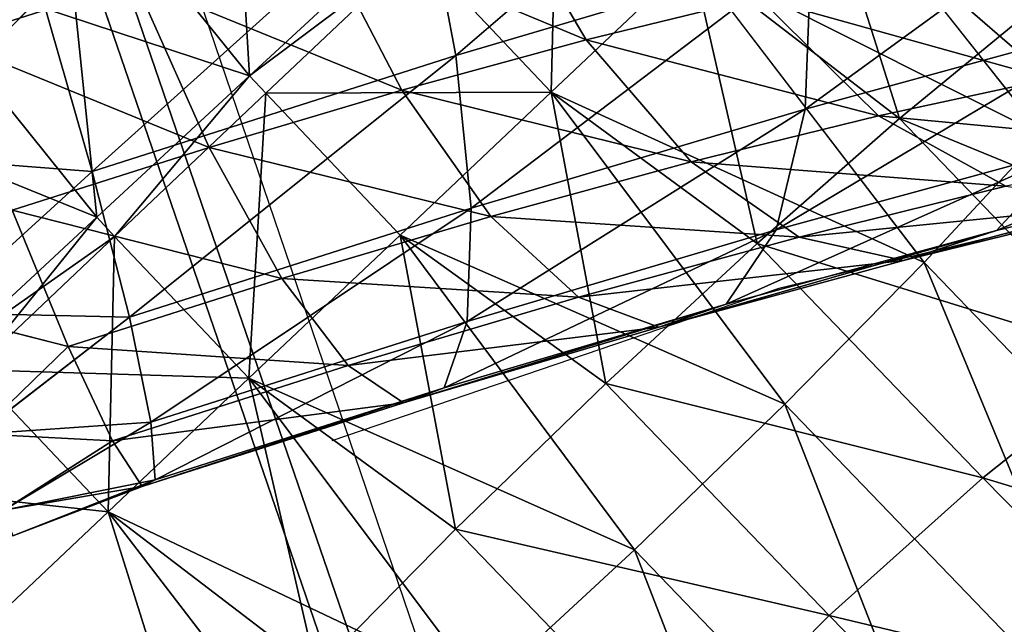
# Model space of a CAD drawing. Units: metres. Extents: x -0.914 to -0.243, y 0.829 to 1.517.
# Drawn here: x -0.307 to -0.294, y 1.056 to 1.064 of the extents above; entities that cross this region are included whole.
import ezdxf

# ---------------------------------------------------------------- set-up
doc = ezdxf.new("R2010")
doc.units = ezdxf.units.M
doc.header["$MEASUREMENT"] = 0
for name, color, linetype in [('72_BKX_INSERT', 7, 'Continuous'), ('72_BKX_SET_D2_ANY', 2, 'Continuous'), ('72_BKX_SET_D3_SM_GESTELL', 7, 'Continuous'), ('72_BKX_SET_D3_SM_SCHALE', 7, 'Continuous')]:
    doc.layers.add(name, color=color, linetype=linetype)

# ---------------------------------------------------------------- blocks, each defined once
blk = doc.blocks.new('72_BKX_SET_D2_1240A')
at = {"layer": '72_BKX_SET_D2_ANY'}
for points in [[(0.224782, 0.121307), (0.224782, -0.232023), (0.223288, -0.234424), (0.219874, -0.235562), (0.192404, -0.23689), (0.151892, -0.239148), (0.08913, -0.241089), (0.04321, -0.242328), (0, -0.242328)], [(0.249936, -0.171315), (0.247261, -0.169814), (0.243215, -0.168901), (0.238124, -0.168314), (0.231011, -0.167662), (0.224551, -0.167662)]]:
    blk.add_lwpolyline(points, dxfattribs=at)
blk = doc.blocks.new('72bkx_set28028EE32871B47E68561AAFBAEB79326')
blk.add_blockref('72_BKX_SET_D2_1240A', (0, 0))
blk = doc.blocks.new('72BKX_SET_D3_SET_GEST_1240')
at = {"invisible_edges": 8}
for points in [[(0.223662, -0.158643), (0.226399, -0.157858, 0.000375), (0.225093, -0.162576), (0.223662, -0.158643)], [(0.226399, -0.157858, 0.000375), (0.227694, -0.161418, 0.000375), (0.225093, -0.162576), (0.226399, -0.157858, 0.000375)], [(0.221351, -0.160793, 0.430828), (0.221325, -0.158026, 0.430061), (0.224028, -0.160845, 0.430455), (0.221351, -0.160793, 0.430828)], [(0.222493, -0.163733, 0.000375), (0.220925, -0.159427, 0.000375), (0.223662, -0.158643), (0.222493, -0.163733, 0.000375)], [(0.225093, -0.162576, 0.022), (0.223662, -0.158643, 0.022), (0.220925, -0.159427, 0.021625), (0.225093, -0.162576, 0.022)], [(0.222493, -0.163733, 0.000375), (0.223662, -0.158643), (0.225093, -0.162576), (0.222493, -0.163733, 0.000375)], [(0.225093, -0.162576, 0.022), (0.227694, -0.161418, 0.021625), (0.223662, -0.158643, 0.022), (0.225093, -0.162576, 0.022)], [(0.220925, -0.159427, 0.021625), (0.218375, -0.160159, 0.020526), (0.222493, -0.163733, 0.021625), (0.220925, -0.159427, 0.021625)], [(0.22, -0.159335, 0.451625), (0.22, -0.161988, 0.450526), (0.222757, -0.160622, 0.451104), (0.22, -0.159335, 0.451625)], [(0.222493, -0.163733, 0.000375), (0.220069, -0.164813, 0.001474), (0.220925, -0.159427, 0.000375), (0.222493, -0.163733, 0.000375)], [(0.225093, -0.162576, 0.022), (0.220925, -0.159427, 0.021625), (0.222493, -0.163733, 0.021625), (0.225093, -0.162576, 0.022)], [(0.220069, -0.164813, 0.020526), (0.222493, -0.163733, 0.021625), (0.218375, -0.160159, 0.020526), (0.220069, -0.164813, 0.020526)], [(0.222635, -0.163121, 0.449694), (0.222757, -0.160622, 0.451104), (0.22, -0.161988, 0.450526), (0.222635, -0.163121, 0.449694)], [(0.222635, -0.163121, 0.449694), (0.228218, -0.160729, 0.450344), (0.222757, -0.160622, 0.451104), (0.222635, -0.163121, 0.449694)], [(0.227816, -0.161687, 0.021625), (0.228929, -0.164116, 0.021625), (0.230228, -0.160581, 0.020526), (0.227816, -0.161687, 0.021625)], [(0.228929, -0.164116, 0.021625), (0.231341, -0.163011, 0.020526), (0.230228, -0.160581, 0.020526), (0.228929, -0.164116, 0.021625)], [(0.221351, -0.160793, 0.430828), (0.224028, -0.160845, 0.430455), (0.224256, -0.163323, 0.431889), (0.221351, -0.160793, 0.430828)], [(0.221351, -0.160793, 0.430828), (0.224256, -0.163323, 0.431889), (0.221428, -0.163268, 0.432283), (0.221351, -0.160793, 0.430828)], [(0.222635, -0.163121, 0.449694), (0.227854, -0.163223, 0.448967), (0.228218, -0.160729, 0.450344), (0.222635, -0.163121, 0.449694)], [(0.227854, -0.163223, 0.448967), (0.233519, -0.160941, 0.448839), (0.228218, -0.160729, 0.450344), (0.227854, -0.163223, 0.448967)], [(0.224256, -0.163323, 0.431889), (0.224028, -0.160845, 0.430455), (0.227002, -0.163432, 0.431109), (0.224256, -0.163323, 0.431889)], [(0.224028, -0.160845, 0.430455), (0.226626, -0.160949, 0.429717), (0.227002, -0.163432, 0.431109), (0.224028, -0.160845, 0.430455)], [(0.227002, -0.163432, 0.431109), (0.226626, -0.160949, 0.429717), (0.229612, -0.163594, 0.429959), (0.227002, -0.163432, 0.431109)], [(0.226626, -0.160949, 0.429717), (0.229096, -0.161102, 0.428629), (0.229612, -0.163594, 0.429959), (0.226626, -0.160949, 0.429717)], [(0.227854, -0.163223, 0.448967), (0.232921, -0.163425, 0.447529), (0.233519, -0.160941, 0.448839), (0.227854, -0.163223, 0.448967)], [(0.229612, -0.163594, 0.429959), (0.229096, -0.161102, 0.428629), (0.232034, -0.163805, 0.42846), (0.229612, -0.163594, 0.429959)], [(0.233412, -0.162061, 0.003222), (0.235001, -0.161333, 0.0055), (0.236725, -0.165875, 0.005164), (0.233412, -0.162061, 0.003222)], [(0.237766, -0.165143, 0.007738), (0.236725, -0.165875, 0.005164), (0.235001, -0.161333, 0.0055), (0.237766, -0.165143, 0.007738)], [(0.227816, -0.161687, 0.000375), (0.225093, -0.162576), (0.227694, -0.161418, 0.000375), (0.227816, -0.161687, 0.000375)], [(0.225093, -0.162576, 0.022), (0.227816, -0.161687, 0.021625), (0.227694, -0.161418, 0.021625), (0.225093, -0.162576, 0.022)], [(0.227816, -0.161687, 0.000375), (0.225228, -0.162873), (0.225093, -0.162576), (0.227816, -0.161687, 0.000375)], [(0.225228, -0.162873, 0.022), (0.227816, -0.161687, 0.021625), (0.225093, -0.162576, 0.022), (0.225228, -0.162873, 0.022)], [(0.227816, -0.161687, 0.000375), (0.228929, -0.164116, 0.000375), (0.225228, -0.162873), (0.227816, -0.161687, 0.000375)], [(0.227816, -0.161687, 0.021625), (0.225228, -0.162873, 0.022), (0.228929, -0.164116, 0.021625), (0.227816, -0.161687, 0.021625)], [(0.228929, -0.164116, 0.000375), (0.227816, -0.161687, 0.000375), (0.231341, -0.163011, 0.001474), (0.228929, -0.164116, 0.000375)], [(0.22, -0.164267, 0.448778), (0.222635, -0.163121, 0.449694), (0.22, -0.161988, 0.450526), (0.22, -0.164267, 0.448778)], [(0.233412, -0.162061, 0.003222), (0.235101, -0.166839, 0.003001), (0.231341, -0.163011, 0.001474), (0.233412, -0.162061, 0.003222)], [(0.233412, -0.162061, 0.018778), (0.231341, -0.163011, 0.020526), (0.23332, -0.165992, 0.020343), (0.233412, -0.162061, 0.018778)], [(0.235358, -0.165226, 0.018471), (0.233412, -0.162061, 0.018778), (0.23332, -0.165992, 0.020343), (0.235358, -0.165226, 0.018471)], [(0.235101, -0.166839, 0.003001), (0.233412, -0.162061, 0.003222), (0.236725, -0.165875, 0.005164), (0.235101, -0.166839, 0.003001)], [(0.222493, -0.163733, 0.000375), (0.225093, -0.162576), (0.22264, -0.164059, 0.000375), (0.222493, -0.163733, 0.000375)], [(0.225093, -0.162576, 0.022), (0.222493, -0.163733, 0.021625), (0.22264, -0.164059, 0.021625), (0.225093, -0.162576, 0.022)], [(0.225228, -0.162873, 0.022), (0.225093, -0.162576, 0.022), (0.22264, -0.164059, 0.021625), (0.225228, -0.162873, 0.022)], [(0.225228, -0.162873), (0.22264, -0.164059, 0.000375), (0.225093, -0.162576), (0.225228, -0.162873)], [(0.22264, -0.164059, 0.021625), (0.223753, -0.166488, 0.021625), (0.225228, -0.162873, 0.022), (0.22264, -0.164059, 0.021625)], [(0.22264, -0.164059, 0.000375), (0.225228, -0.162873), (0.223753, -0.166488, 0.000375), (0.22264, -0.164059, 0.000375)], [(0.223753, -0.166488, 0.021625), (0.226341, -0.165302, 0.022), (0.225228, -0.162873, 0.022), (0.223753, -0.166488, 0.021625)], [(0.226341, -0.165302), (0.223753, -0.166488, 0.000375), (0.225228, -0.162873), (0.226341, -0.165302)], [(0.226341, -0.165302, 0.022), (0.228929, -0.164116, 0.021625), (0.225228, -0.162873, 0.022), (0.226341, -0.165302, 0.022)], [(0.228929, -0.164116, 0.000375), (0.226341, -0.165302), (0.225228, -0.162873), (0.228929, -0.164116, 0.000375)], [(0.228929, -0.164116, 0.021625), (0.23093, -0.166982, 0.021591), (0.231341, -0.163011, 0.020526), (0.228929, -0.164116, 0.021625)], [(0.228929, -0.164116, 0.000375), (0.231341, -0.163011, 0.001474), (0.233005, -0.167967, 0.001396), (0.228929, -0.164116, 0.000375)], [(0.23093, -0.166982, 0.021591), (0.23332, -0.165992, 0.020343), (0.231341, -0.163011, 0.020526), (0.23093, -0.166982, 0.021591)], [(0.235101, -0.166839, 0.003001), (0.233005, -0.167967, 0.001396), (0.231341, -0.163011, 0.001474), (0.235101, -0.166839, 0.003001)], [(0.222635, -0.163121, 0.449694), (0.22, -0.164267, 0.448778), (0.222476, -0.165169, 0.447687), (0.222635, -0.163121, 0.449694)], [(0.222635, -0.163121, 0.449694), (0.222476, -0.165169, 0.447687), (0.227854, -0.163223, 0.448967), (0.222635, -0.163121, 0.449694)], [(0.227854, -0.163223, 0.448967), (0.222476, -0.165169, 0.447687), (0.227381, -0.165264, 0.447004), (0.227854, -0.163223, 0.448967)], [(0.227854, -0.163223, 0.448967), (0.227381, -0.165264, 0.447004), (0.232921, -0.163425, 0.447529), (0.227854, -0.163223, 0.448967)], [(0.22155, -0.165281, 0.434326), (0.22, -0.164267, 0.433222), (0.221428, -0.163268, 0.432283), (0.22155, -0.165281, 0.434326)], [(0.22155, -0.165281, 0.434326), (0.221428, -0.163268, 0.432283), (0.22462, -0.165341, 0.433899), (0.22155, -0.165281, 0.434326)], [(0.22462, -0.165341, 0.433899), (0.221428, -0.163268, 0.432283), (0.224256, -0.163323, 0.431889), (0.22462, -0.165341, 0.433899)], [(0.22462, -0.165341, 0.433899), (0.224256, -0.163323, 0.431889), (0.2276, -0.16546, 0.433053), (0.22462, -0.165341, 0.433899)], [(0.224256, -0.163323, 0.431889), (0.227002, -0.163432, 0.431109), (0.2276, -0.16546, 0.433053), (0.224256, -0.163323, 0.431889)], [(0.227002, -0.163432, 0.431109), (0.229612, -0.163594, 0.429959), (0.230432, -0.165635, 0.431804), (0.227002, -0.163432, 0.431109)], [(0.227002, -0.163432, 0.431109), (0.230432, -0.165635, 0.431804), (0.2276, -0.16546, 0.433053), (0.227002, -0.163432, 0.431109)], [(0.232921, -0.163425, 0.447529), (0.227381, -0.165264, 0.447004), (0.232141, -0.165454, 0.445652), (0.232921, -0.163425, 0.447529)], [(0.232921, -0.163425, 0.447529), (0.232141, -0.165454, 0.445652), (0.237736, -0.163724, 0.445406), (0.232921, -0.163425, 0.447529)], [(0.229612, -0.163594, 0.429959), (0.232034, -0.163805, 0.42846), (0.233061, -0.165864, 0.430177), (0.229612, -0.163594, 0.429959)], [(0.229612, -0.163594, 0.429959), (0.233061, -0.165864, 0.430177), (0.230432, -0.165635, 0.431804), (0.229612, -0.163594, 0.429959)], [(0.222493, -0.163733, 0.000375), (0.220228, -0.165165, 0.001474), (0.220069, -0.164813, 0.001474), (0.222493, -0.163733, 0.000375)], [(0.22264, -0.164059, 0.021625), (0.222493, -0.163733, 0.021625), (0.220069, -0.164813, 0.020526), (0.22264, -0.164059, 0.021625)], [(0.220228, -0.165165, 0.001474), (0.222493, -0.163733, 0.000375), (0.22264, -0.164059, 0.000375), (0.220228, -0.165165, 0.001474)], [(0.237736, -0.163724, 0.445406), (0.232141, -0.165454, 0.445652), (0.236666, -0.165735, 0.443657), (0.237736, -0.163724, 0.445406)], [(0.232034, -0.163805, 0.42846), (0.234222, -0.16406, 0.426642), (0.235436, -0.166141, 0.428204), (0.232034, -0.163805, 0.42846)], [(0.232034, -0.163805, 0.42846), (0.235436, -0.166141, 0.428204), (0.233061, -0.165864, 0.430177), (0.232034, -0.163805, 0.42846)], [(0.220228, -0.165165, 0.020526), (0.22264, -0.164059, 0.021625), (0.220069, -0.164813, 0.020526), (0.220228, -0.165165, 0.020526)], [(0.22264, -0.164059, 0.000375), (0.223753, -0.166488, 0.000375), (0.220228, -0.165165, 0.001474), (0.22264, -0.164059, 0.000375)], [(0.220228, -0.165165, 0.020526), (0.221341, -0.167594, 0.020526), (0.22264, -0.164059, 0.021625), (0.220228, -0.165165, 0.020526)], [(0.223753, -0.166488, 0.021625), (0.22264, -0.164059, 0.021625), (0.221341, -0.167594, 0.020526), (0.223753, -0.166488, 0.021625)], [(0.228929, -0.164116, 0.000375), (0.230579, -0.169185, 0.000458), (0.226341, -0.165302), (0.228929, -0.164116, 0.000375)], [(0.226341, -0.165302, 0.022), (0.228353, -0.168127, 0.02213), (0.228929, -0.164116, 0.021625), (0.226341, -0.165302, 0.022)], [(0.23093, -0.166982, 0.021591), (0.228929, -0.164116, 0.021625), (0.228353, -0.168127, 0.02213), (0.23093, -0.166982, 0.021591)], [(0.230579, -0.169185, 0.000458), (0.228929, -0.164116, 0.000375), (0.233005, -0.167967, 0.001396), (0.230579, -0.169185, 0.000458)], [(0.234222, -0.16406, 0.426642), (0.236133, -0.164356, 0.42454), (0.237511, -0.166462, 0.425922), (0.234222, -0.16406, 0.426642)], [(0.234222, -0.16406, 0.426642), (0.237511, -0.166462, 0.425922), (0.235436, -0.166141, 0.428204), (0.234222, -0.16406, 0.426642)], [(0.22, -0.164267, 0.433222), (0.22155, -0.165281, 0.434326), (0.22, -0.166015, 0.4355), (0.22, -0.164267, 0.433222)], [(0.22, -0.164267, 0.448778), (0.22, -0.166015, 0.4465), (0.222476, -0.165169, 0.447687), (0.22, -0.164267, 0.448778)], [(0.220228, -0.165165, 0.001474), (0.221341, -0.167594, 0.001474), (0.218157, -0.166114, 0.003222), (0.220228, -0.165165, 0.001474)], [(0.21927, -0.168543, 0.018778), (0.221341, -0.167594, 0.020526), (0.220228, -0.165165, 0.020526), (0.21927, -0.168543, 0.018778)], [(0.222291, -0.166625, 0.445219), (0.222476, -0.165169, 0.447687), (0.22, -0.166015, 0.4465), (0.222291, -0.166625, 0.445219)], [(0.223753, -0.166488, 0.000375), (0.221341, -0.167594, 0.001474), (0.220228, -0.165165, 0.001474), (0.223753, -0.166488, 0.000375)], [(0.222291, -0.166625, 0.445219), (0.227381, -0.165264, 0.447004), (0.222476, -0.165169, 0.447687), (0.222291, -0.166625, 0.445219)], [(0.235358, -0.165226, 0.018471), (0.23332, -0.165992, 0.020343), (0.237383, -0.169546, 0.019165), (0.235358, -0.165226, 0.018471)], [(0.22155, -0.165281, 0.434326), (0.221709, -0.166696, 0.43682), (0.22, -0.166015, 0.4355), (0.22155, -0.165281, 0.434326)], [(0.22155, -0.165281, 0.434326), (0.22462, -0.165341, 0.433899), (0.225094, -0.166762, 0.436349), (0.22155, -0.165281, 0.434326)], [(0.22155, -0.165281, 0.434326), (0.225094, -0.166762, 0.436349), (0.221709, -0.166696, 0.43682), (0.22155, -0.165281, 0.434326)], [(0.222291, -0.166625, 0.445219), (0.226829, -0.166714, 0.444587), (0.227381, -0.165264, 0.447004), (0.222291, -0.166625, 0.445219)], [(0.223753, -0.166488, 0.021625), (0.225763, -0.16935, 0.021924), (0.226341, -0.165302, 0.022), (0.223753, -0.166488, 0.021625)], [(0.223753, -0.166488, 0.000375), (0.226341, -0.165302), (0.227989, -0.170408, 0.000252), (0.223753, -0.166488, 0.000375)], [(0.22462, -0.165341, 0.433899), (0.2276, -0.16546, 0.433053), (0.228379, -0.166893, 0.435416), (0.22462, -0.165341, 0.433899)], [(0.22462, -0.165341, 0.433899), (0.228379, -0.166893, 0.435416), (0.225094, -0.166762, 0.436349), (0.22462, -0.165341, 0.433899)], [(0.225763, -0.16935, 0.021924), (0.228353, -0.168127, 0.02213), (0.226341, -0.165302, 0.022), (0.225763, -0.16935, 0.021924)], [(0.230579, -0.169185, 0.000458), (0.227989, -0.170408, 0.000252), (0.226341, -0.165302), (0.230579, -0.169185, 0.000458)], [(0.226829, -0.166714, 0.444587), (0.232141, -0.165454, 0.445652), (0.227381, -0.165264, 0.447004), (0.226829, -0.166714, 0.444587)], [(0.226829, -0.166714, 0.444587), (0.231234, -0.16689, 0.443336), (0.232141, -0.165454, 0.445652), (0.226829, -0.166714, 0.444587)], [(0.228379, -0.166893, 0.435416), (0.2276, -0.16546, 0.433053), (0.231502, -0.167087, 0.434039), (0.228379, -0.166893, 0.435416)], [(0.2276, -0.16546, 0.433053), (0.230432, -0.165635, 0.431804), (0.231502, -0.167087, 0.434039), (0.2276, -0.16546, 0.433053)], [(0.231234, -0.16689, 0.443336), (0.236666, -0.165735, 0.443657), (0.232141, -0.165454, 0.445652), (0.231234, -0.16689, 0.443336)], [(0.231502, -0.167087, 0.434039), (0.230432, -0.165635, 0.431804), (0.2344, -0.167339, 0.432246), (0.231502, -0.167087, 0.434039)], [(0.230432, -0.165635, 0.431804), (0.233061, -0.165864, 0.430177), (0.2344, -0.167339, 0.432246), (0.230432, -0.165635, 0.431804)], [(0.231234, -0.16689, 0.443336), (0.23542, -0.167149, 0.441491), (0.236666, -0.165735, 0.443657), (0.231234, -0.16689, 0.443336)], [(0.2344, -0.167339, 0.432246), (0.233061, -0.165864, 0.430177), (0.237019, -0.167644, 0.43007), (0.2344, -0.167339, 0.432246)], [(0.233061, -0.165864, 0.430177), (0.235436, -0.166141, 0.428204), (0.237019, -0.167644, 0.43007), (0.233061, -0.165864, 0.430177)], [(0.22, -0.167114, 0.443847), (0.222291, -0.166625, 0.445219), (0.22, -0.166015, 0.4465), (0.22, -0.167114, 0.443847)], [(0.22, -0.167114, 0.438153), (0.22, -0.166015, 0.4355), (0.221709, -0.166696, 0.43682), (0.22, -0.167114, 0.438153)], [(0.23093, -0.166982, 0.021591), (0.235261, -0.170133, 0.021008), (0.23332, -0.165992, 0.020343), (0.23093, -0.166982, 0.021591)], [(0.237383, -0.169546, 0.019165), (0.23332, -0.165992, 0.020343), (0.235261, -0.170133, 0.021008), (0.237383, -0.169546, 0.019165)], [(0.21927, -0.168543, 0.003222), (0.218157, -0.166114, 0.003222), (0.221341, -0.167594, 0.001474), (0.21927, -0.168543, 0.003222)], [(0.223753, -0.166488, 0.000375), (0.225411, -0.171553, 0.000791), (0.221341, -0.167594, 0.001474), (0.223753, -0.166488, 0.000375)], [(0.223753, -0.166488, 0.021625), (0.221341, -0.167594, 0.020526), (0.223337, -0.170568, 0.020986), (0.223753, -0.166488, 0.021625)], [(0.225763, -0.16935, 0.021924), (0.223753, -0.166488, 0.021625), (0.223337, -0.170568, 0.020986), (0.225763, -0.16935, 0.021924)], [(0.225411, -0.171553, 0.000791), (0.223753, -0.166488, 0.000375), (0.227989, -0.170408, 0.000252), (0.225411, -0.171553, 0.000791)], [(0.222291, -0.166625, 0.445219), (0.22, -0.167114, 0.443847), (0.222092, -0.167391, 0.442459), (0.222291, -0.166625, 0.445219)], [(0.221894, -0.167416, 0.439594), (0.22, -0.167114, 0.438153), (0.221709, -0.166696, 0.43682), (0.221894, -0.167416, 0.439594)], [(0.221894, -0.167416, 0.439594), (0.221709, -0.166696, 0.43682), (0.225645, -0.167489, 0.439072), (0.221894, -0.167416, 0.439594)], [(0.225645, -0.167489, 0.439072), (0.221709, -0.166696, 0.43682), (0.225094, -0.166762, 0.436349), (0.225645, -0.167489, 0.439072)], [(0.222291, -0.166625, 0.445219), (0.222092, -0.167391, 0.442459), (0.226829, -0.166714, 0.444587), (0.222291, -0.166625, 0.445219)], [(0.226829, -0.166714, 0.444587), (0.222092, -0.167391, 0.442459), (0.226237, -0.167473, 0.441882), (0.226829, -0.166714, 0.444587)], [(0.226829, -0.166714, 0.444587), (0.226237, -0.167473, 0.441882), (0.231234, -0.16689, 0.443336), (0.226829, -0.166714, 0.444587)], [(0.225645, -0.167489, 0.439072), (0.225094, -0.166762, 0.436349), (0.229287, -0.167634, 0.438038), (0.225645, -0.167489, 0.439072)], [(0.229287, -0.167634, 0.438038), (0.225094, -0.166762, 0.436349), (0.228379, -0.166893, 0.435416), (0.229287, -0.167634, 0.438038)], [(0.235101, -0.166839, 0.003001), (0.235859, -0.174058, 0.002373), (0.233005, -0.167967, 0.001396), (0.235101, -0.166839, 0.003001)], [(0.231234, -0.16689, 0.443336), (0.226237, -0.167473, 0.441882), (0.23026, -0.167633, 0.440739), (0.231234, -0.16689, 0.443336)], [(0.23093, -0.166982, 0.021591), (0.228353, -0.168127, 0.02213), (0.232818, -0.17101, 0.022237), (0.23093, -0.166982, 0.021591)], [(0.229287, -0.167634, 0.438038), (0.228379, -0.166893, 0.435416), (0.232747, -0.167849, 0.436512), (0.229287, -0.167634, 0.438038)], [(0.228379, -0.166893, 0.435416), (0.231502, -0.167087, 0.434039), (0.232747, -0.167849, 0.436512), (0.228379, -0.166893, 0.435416)], [(0.231234, -0.16689, 0.443336), (0.23026, -0.167633, 0.440739), (0.23542, -0.167149, 0.441491), (0.231234, -0.16689, 0.443336)], [(0.23093, -0.166982, 0.021591), (0.232818, -0.17101, 0.022237), (0.235261, -0.170133, 0.021008), (0.23093, -0.166982, 0.021591)], [(0.22, -0.167114, 0.438153), (0.221894, -0.167416, 0.439594), (0.22, -0.167488, 0.441), (0.22, -0.167114, 0.438153)], [(0.22, -0.167114, 0.443847), (0.22, -0.167488, 0.441), (0.222092, -0.167391, 0.442459), (0.22, -0.167114, 0.443847)], [(0.231502, -0.167087, 0.434039), (0.2344, -0.167339, 0.432246), (0.23596, -0.168128, 0.434524), (0.231502, -0.167087, 0.434039)], [(0.231502, -0.167087, 0.434039), (0.23596, -0.168128, 0.434524), (0.232747, -0.167849, 0.436512), (0.231502, -0.167087, 0.434039)], [(0.23542, -0.167149, 0.441491), (0.23026, -0.167633, 0.440739), (0.234084, -0.16787, 0.439053), (0.23542, -0.167149, 0.441491)], [(0.23542, -0.167149, 0.441491), (0.234084, -0.16787, 0.439053), (0.239307, -0.167487, 0.439086), (0.23542, -0.167149, 0.441491)], [(0.221894, -0.167416, 0.439594), (0.222092, -0.167391, 0.442459), (0.22, -0.167488, 0.441), (0.221894, -0.167416, 0.439594)], [(0.221894, -0.167416, 0.439594), (0.226237, -0.167473, 0.441882), (0.222092, -0.167391, 0.442459), (0.221894, -0.167416, 0.439594)], [(0.221894, -0.167416, 0.439594), (0.225645, -0.167489, 0.439072), (0.226237, -0.167473, 0.441882), (0.221894, -0.167416, 0.439594)], [(0.225645, -0.167489, 0.439072), (0.23026, -0.167633, 0.440739), (0.226237, -0.167473, 0.441882), (0.225645, -0.167489, 0.439072)], [(0.225645, -0.167489, 0.439072), (0.229287, -0.167634, 0.438038), (0.23026, -0.167633, 0.440739), (0.225645, -0.167489, 0.439072)], [(0.234084, -0.16787, 0.439053), (0.237633, -0.168179, 0.436857), (0.239307, -0.167487, 0.439086), (0.234084, -0.16787, 0.439053)], [(0.21927, -0.168543, 0.018778), (0.221241, -0.171697, 0.019381), (0.221341, -0.167594, 0.020526), (0.21927, -0.168543, 0.018778)], [(0.21927, -0.168543, 0.003222), (0.221341, -0.167594, 0.001474), (0.223022, -0.172543, 0.002039), (0.21927, -0.168543, 0.003222)], [(0.221241, -0.171697, 0.019381), (0.223337, -0.170568, 0.020986), (0.221341, -0.167594, 0.020526), (0.221241, -0.171697, 0.019381)], [(0.225411, -0.171553, 0.000791), (0.223022, -0.172543, 0.002039), (0.221341, -0.167594, 0.001474), (0.225411, -0.171553, 0.000791)], [(0.229287, -0.167634, 0.438038), (0.234084, -0.16787, 0.439053), (0.23026, -0.167633, 0.440739), (0.229287, -0.167634, 0.438038)], [(0.229287, -0.167634, 0.438038), (0.232747, -0.167849, 0.436512), (0.234084, -0.16787, 0.439053), (0.229287, -0.167634, 0.438038)], [(0.234084, -0.16787, 0.439053), (0.232747, -0.167849, 0.436512), (0.237633, -0.168179, 0.436857), (0.234084, -0.16787, 0.439053)], [(0.232747, -0.167849, 0.436512), (0.23596, -0.168128, 0.434524), (0.237633, -0.168179, 0.436857), (0.232747, -0.167849, 0.436512)], [(0.230579, -0.169185, 0.000458), (0.233005, -0.167967, 0.001396), (0.233486, -0.175387, 0.001453), (0.230579, -0.169185, 0.000458)], [(0.233486, -0.175387, 0.001453), (0.233005, -0.167967, 0.001396), (0.235859, -0.174058, 0.002373), (0.233486, -0.175387, 0.001453)], [(0.225763, -0.16935, 0.021924), (0.230223, -0.172117, 0.02277), (0.228353, -0.168127, 0.02213), (0.225763, -0.16935, 0.021924)], [(0.232818, -0.17101, 0.022237), (0.228353, -0.168127, 0.02213), (0.230223, -0.172117, 0.02277), (0.232818, -0.17101, 0.022237)], [(0.230579, -0.169185, 0.000458), (0.230914, -0.176649, 0.001253), (0.227989, -0.170408, 0.000252), (0.230579, -0.169185, 0.000458)], [(0.230579, -0.169185, 0.000458), (0.233486, -0.175387, 0.001453), (0.230914, -0.176649, 0.001253), (0.230579, -0.169185, 0.000458)], [(0.225763, -0.16935, 0.021924), (0.223337, -0.170568, 0.020986), (0.227651, -0.173379, 0.02257), (0.225763, -0.16935, 0.021924)], [(0.225763, -0.16935, 0.021924), (0.227651, -0.173379, 0.02257), (0.230223, -0.172117, 0.02277), (0.225763, -0.16935, 0.021924)], [(0.232818, -0.17101, 0.022237), (0.237185, -0.174166, 0.022188), (0.235261, -0.170133, 0.021008), (0.232818, -0.17101, 0.022237)], [(0.225411, -0.171553, 0.000791), (0.227989, -0.170408, 0.000252), (0.228318, -0.177756, 0.001786), (0.225411, -0.171553, 0.000791)], [(0.228318, -0.177756, 0.001786), (0.227989, -0.170408, 0.000252), (0.230914, -0.176649, 0.001253), (0.228318, -0.177756, 0.001786)], [(0.232818, -0.17101, 0.022237), (0.230223, -0.172117, 0.02277), (0.23469, -0.174933, 0.023386), (0.232818, -0.17101, 0.022237)], [(0.232818, -0.17101, 0.022237), (0.23469, -0.174933, 0.023386), (0.237185, -0.174166, 0.022188), (0.232818, -0.17101, 0.022237)], [(0.232077, -0.176003, 0.023908), (0.230223, -0.172117, 0.02277), (0.227651, -0.173379, 0.02257), (0.232077, -0.176003, 0.023908)], [(0.232077, -0.176003, 0.023908), (0.23469, -0.174933, 0.023386), (0.230223, -0.172117, 0.02277), (0.232077, -0.176003, 0.023908)]]:
    blk.add_3dface(points, dxfattribs=at)
blk = doc.blocks.new('72BKX_SET_D3_SET_SCHALEB')
for points, invisible_edges in [([(0.223511, 0.060648, 0.028865), (0.223516, 0.069416, 0.028577), (0.161683, 0.06868, 0.028618), (0.223511, 0.060648, 0.028865)], 14), ([(0.223511, 0.060648, 0.028865), (0.223906, 0.06795, 0.018661), (0.223516, 0.069416, 0.028577), (0.223511, 0.060648, 0.028865)], 11), ([(0.161682, 0.05918, 0.028787), (0.223511, 0.060648, 0.028865), (0.161683, 0.06868, 0.028618), (0.161682, 0.05918, 0.028787)], 15), ([(0.223906, 0.06795, 0.018661), (0.223904, 0.059178, 0.018854), (0.161844, 0.061306, 0.018827), (0.223906, 0.06795, 0.018661)], 14), ([(0.223906, 0.06795, 0.018661), (0.223511, 0.060648, 0.028865), (0.223904, 0.059178, 0.018854), (0.223906, 0.06795, 0.018661)], 11), ([(0.161857, 0.052242, 0.018382), (0.161844, 0.061306, 0.018827), (0.223904, 0.059178, 0.018854), (0.161857, 0.052242, 0.018382)], 15), ([(0.223511, 0.060648, 0.028865), (0.161682, 0.05918, 0.028787), (0.223532, 0.051884, 0.028488), (0.223511, 0.060648, 0.028865)], 11), ([(0.223511, 0.060648, 0.028865), (0.223532, 0.051884, 0.028488), (0.223904, 0.059178, 0.018854), (0.223511, 0.060648, 0.028865)], 14), ([(0.223931, 0.050421, 0.018319), (0.161857, 0.052242, 0.018382), (0.223904, 0.059178, 0.018854), (0.223931, 0.050421, 0.018319)], 11), ([(0.223904, 0.059178, 0.018854), (0.223532, 0.051884, 0.028488), (0.223931, 0.050421, 0.018319), (0.223904, 0.059178, 0.018854)], 11)]:
    blk.add_3dface(points, dxfattribs=dict(invisible_edges=invisible_edges))
blk = doc.blocks.new('EDWG8DC8AF302087452FA633B2CAF08F21BC')
at = {"color": 7}
blk.add_blockref('72bkx_set28028EE32871B47E68561AAFBAEB79326', (0, 0), dxfattribs=at)
at = {"layer": '72_BKX_SET_D3_SM_GESTELL', "color": 0}
blk.add_blockref('72BKX_SET_D3_SET_GEST_1240', (0, 0), dxfattribs=at)
at = {"layer": '72_BKX_SET_D3_SM_SCHALE', "color": 0}
blk.add_blockref('72BKX_SET_D3_SET_SCHALEB', (0, -0.2221, 0.4356), dxfattribs=at)
blk = doc.blocks.new('EDWG08A70711E56E43D2BDCF77FD2A590928')
at = {"layer": '72_BKX_INSERT'}
blk.add_blockref('EDWG8DC8AF302087452FA633B2CAF08F21BC', (0.261, 0), dxfattribs=at)

msp = doc.modelspace()

# ---------------------------------------------------------------- block references
at = {"rotation": 18.80106544132872}
msp.add_blockref('EDWG08A70711E56E43D2BDCF77FD2A590928', (-0.816411, 1.060591), dxfattribs=at)

doc.saveas('drawing.dxf')
